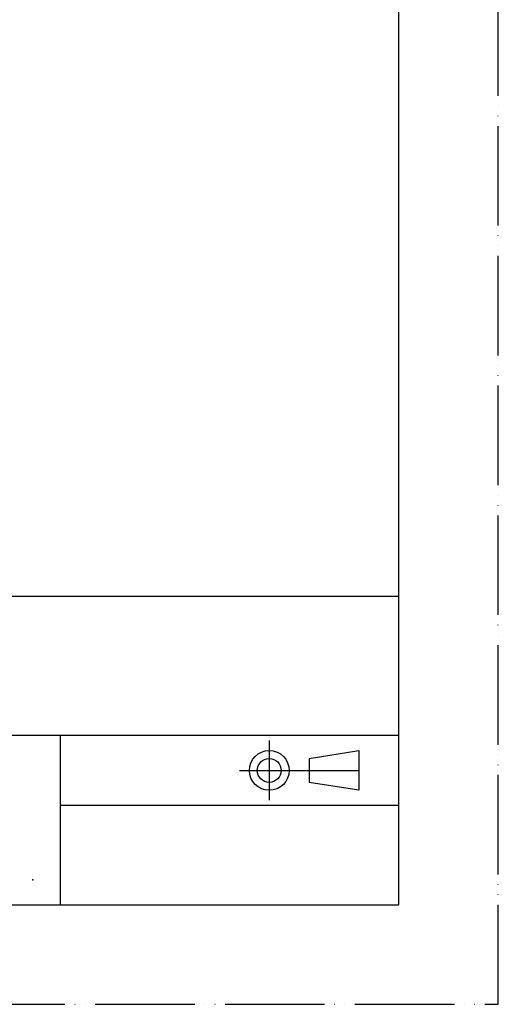
# Model space of a CAD drawing. Units: inches. Extents: x 0 to 1089, y 0 to 1485.
# Drawn here: x 810 to 1050, y 0 to 495 of the extents above; entities that cross this region are included whole.
import ezdxf

# ---------------------------------------------------------------- set-up
doc = ezdxf.new("R2010")
doc.units = ezdxf.units.IN
doc.linetypes.add('DOT_CENTER', pattern=[14, 12, -1, 0, -1])
doc.linetypes.add('PHANTOM', pattern=[13, 10, -1, 0, -1, 0, -1])
doc.layers.add('1', color=7, linetype='Continuous')

# ---------------------------------------------------------------- blocks, each defined once
blk = doc.blocks.new('_J__A4')
at = {"layer": '1', "color": 4, "linetype": 'PHANTOM'}
for p, q in [((210, 0), (210, 297)), ((0, 0), (210, 0))]:
    blk.add_line(p, q, dxfattribs=at)
at = {"layer": '1', "color": 7, "linetype": 'Continuous'}
for p, q in [((200, 10), (200, 148.5)), ((25, 41), (200, 41)), ((200, 27), (25, 27)), ((191, 24.7), (196, 25.5)), ((196, 25.5), (196, 21.5)), ((191, 24.7), (191, 22.3)), ((196, 21.5), (191, 22.3)), ((105, 10), (200, 10))]:
    blk.add_line(p, q, dxfattribs=at)
at = {"layer": '1', "color": 2, "linetype": 'Continuous'}
for p, q in [((166, 27), (166, 10)), ((166, 20), (200, 20))]:
    blk.add_line(p, q, dxfattribs=at)
at = {"layer": '1', "color": 2, "linetype": 'DOT_CENTER'}
for p, q in [((187, 26.5), (187, 20.5)), ((184, 23.5), (197, 23.5))]:
    blk.add_line(p, q, dxfattribs=at)
at = {"layer": '1', "color": 7, "linetype": 'Continuous'}
for radius in [2, 1.2]:
    blk.add_circle((187, 23.5), radius, dxfattribs=at)
at = {"layer": '1', "color": 4}
blk.add_point((163.25, 12.5), dxfattribs=at)

msp = doc.modelspace()

# ---------------------------------------------------------------- block references
at = {"layer": '1', "xscale": 5, "yscale": 5, "zscale": 5}
msp.add_blockref('_J__A4', (0, 0), dxfattribs=at)

doc.saveas('drawing.dxf')
